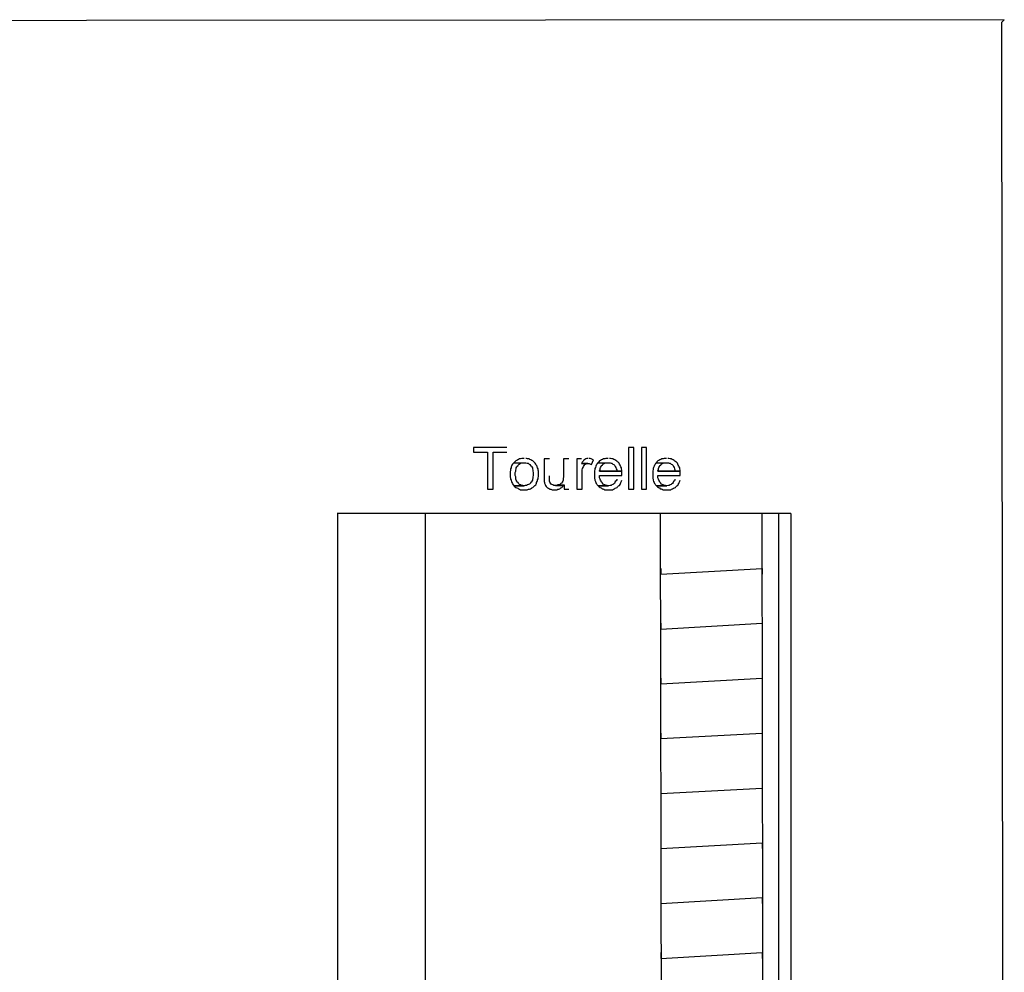
# Model space of a CAD drawing. Units: millimetres. Extents: x -26.2 to 4.3, y 10 to 21.5.
# Drawn here: x 0.9 to 4.3, y 16.1 to 19.5 of the extents above; entities that cross this region are included whole.
import ezdxf

# ---------------------------------------------------------------- set-up
doc = ezdxf.new("R2010")
doc.units = ezdxf.units.MM

msp = doc.modelspace()

# ---------------------------------------------------------------- linework, layer by layer
at = {"color": 0}
for points in [[(4.3217, 19.4873), (-6.9767, 19.479), (-6.985, 19.4873)], [(4.3134, 19.479), (4.3217, 19.4873), (-6.9767, 19.479)], [(4.3217, 11.6073), (4.3134, 19.479), (4.3217, 19.4873)], [(4.3134, 11.6156), (4.3217, 11.6073), (4.3134, 19.479)]]:
    msp.add_lwpolyline(points, dxfattribs=at)
at = {"color": 1}
for points in [[(2.5717, 17.9823), (2.455, 17.9823), (2.455, 17.9656), (2.5034, 17.9656), (2.5034, 17.8356), (2.5233, 17.8356), (2.5233, 17.9656), (2.5717, 17.9656)], [(2.6334, 17.944), (2.625, 17.944), (2.62, 17.9423), (2.6167, 17.9423), (2.6134, 17.9406), (2.6101, 17.9389), (2.6067, 17.9373), (2.6034, 17.9356), (2.6, 17.9323), (2.6, 17.9323), (2.5967, 17.929), (2.6384, 17.929), (2.6434, 17.9273), (2.6467, 17.9273), (2.65, 17.924), (2.6533, 17.9223), (2.655, 17.919), (2.6584, 17.9173), (2.66, 17.914), (2.6617, 17.9106), (2.6617, 17.9073), (2.6634, 17.9023), (2.6634, 17.899), (2.665, 17.894), (2.665, 17.884), (2.6634, 17.8789), (2.6634, 17.8739), (2.6617, 17.8706), (2.6617, 17.8673), (2.66, 17.864), (2.6584, 17.8607), (2.655, 17.859), (2.655, 17.8573), (2.6517, 17.854), (2.6483, 17.8523), (2.645, 17.8506), (2.6417, 17.8489), (2.6367, 17.8489), (2.6334, 17.8473), (2.5967, 17.8473), (2.6, 17.8439), (2.6034, 17.8423), (2.6067, 17.8406), (2.6101, 17.8389), (2.6134, 17.8373), (2.6167, 17.8356), (2.62, 17.834), (2.6434, 17.834), (2.6483, 17.8356), (2.6517, 17.8356), (2.655, 17.8373), (2.6584, 17.8389), (2.66, 17.8406), (2.6634, 17.8423), (2.6667, 17.8456), (2.6701, 17.8489), (2.6734, 17.8506), (2.675, 17.854), (2.6767, 17.8573), (2.6767, 17.859), (2.6784, 17.8623), (2.68, 17.8656), (2.68, 17.869), (2.6817, 17.8723), (2.6817, 17.8756), (2.6833, 17.8806), (2.6833, 17.899), (2.6817, 17.9023), (2.6817, 17.9073), (2.68, 17.9106), (2.6784, 17.914), (2.6784, 17.9173), (2.675, 17.9206), (2.6734, 17.924), (2.6717, 17.9273), (2.6684, 17.9306), (2.6667, 17.9323), (2.6634, 17.9356), (2.66, 17.9373), (2.6567, 17.9389), (2.6533, 17.9406), (2.65, 17.9423), (2.645, 17.9423), (2.6417, 17.944), (2.6384, 17.944)], [(2.7217, 17.9423), (2.7034, 17.9423), (2.7034, 17.8756), (2.7034, 17.8623), (2.705, 17.859), (2.705, 17.8573), (2.7067, 17.8523), (2.7084, 17.8489), (2.71, 17.8456), (2.7117, 17.8439), (2.715, 17.8406), (2.7184, 17.8389), (2.7217, 17.8373), (2.7234, 17.8356), (2.7267, 17.8356), (2.7317, 17.834), (2.7483, 17.834), (2.7517, 17.8356), (2.755, 17.8356), (2.7584, 17.8373), (2.7617, 17.8406), (2.7651, 17.8423), (2.7684, 17.8456), (2.77, 17.8473), (2.7433, 17.8489), (2.7367, 17.8489), (2.7334, 17.8506), (2.7301, 17.8523), (2.7284, 17.854), (2.725, 17.8573), (2.7234, 17.8607), (2.7217, 17.864), (2.7217, 17.8823)], [(2.79, 17.9423), (2.7717, 17.9423), (2.7717, 17.8789), (2.77, 17.8739), (2.77, 17.8673), (2.7684, 17.864), (2.7667, 17.8607), (2.7651, 17.8573), (2.7617, 17.8556), (2.7584, 17.8523), (2.7733, 17.8506), (2.7733, 17.8356), (2.79, 17.8356)], [(2.835, 17.9423), (2.8184, 17.9423), (2.8184, 17.8356), (2.8367, 17.8356), (2.8367, 17.9039), (2.8383, 17.9089), (2.84, 17.9123), (2.84, 17.9123), (2.8417, 17.9156), (2.8434, 17.919), (2.8467, 17.9223), (2.8484, 17.924), (2.8534, 17.9257), (2.8567, 17.9257), (2.835, 17.9257)], [(2.8584, 17.944), (2.8534, 17.944), (2.85, 17.9423), (2.8467, 17.9406), (2.845, 17.9389), (2.8417, 17.9373), (2.84, 17.9339), (2.8367, 17.9306), (2.835, 17.9257), (2.8617, 17.9257), (2.8667, 17.924), (2.87, 17.9223), (2.8767, 17.9389), (2.8734, 17.9406), (2.8683, 17.9423), (2.865, 17.944), (2.8617, 17.944)], [(2.9284, 17.944), (2.9201, 17.944), (2.9167, 17.9423), (2.9117, 17.9423), (2.9084, 17.9406), (2.905, 17.9389), (2.9017, 17.9373), (2.8983, 17.9356), (2.895, 17.9323), (2.8934, 17.929), (2.935, 17.929), (2.9384, 17.9273), (2.9417, 17.9273), (2.9451, 17.924), (2.9484, 17.9223), (2.9517, 17.919), (2.9517, 17.919), (2.9534, 17.9156), (2.955, 17.9123), (2.9567, 17.9073), (2.9584, 17.9039), (2.9584, 17.899), (2.8983, 17.899), (2.9767, 17.899), (2.9767, 17.9023), (2.975, 17.9073), (2.975, 17.9106), (2.9734, 17.914), (2.9717, 17.9173), (2.97, 17.9206), (2.9684, 17.924), (2.9667, 17.9273), (2.9633, 17.9306), (2.9617, 17.9323), (2.9584, 17.9339), (2.955, 17.9373), (2.9517, 17.9389), (2.9484, 17.9406), (2.9451, 17.9423), (2.9417, 17.9423), (2.9367, 17.944), (2.9333, 17.944)], [(3.1334, 17.944), (3.125, 17.944), (3.1217, 17.9423), (3.1167, 17.9423), (3.1134, 17.9406), (3.1101, 17.9389), (3.1067, 17.9373), (3.1034, 17.9356), (3.1, 17.9323), (3.0984, 17.929), (3.14, 17.929), (3.1434, 17.9273), (3.1467, 17.9273), (3.15, 17.924), (3.1534, 17.9223), (3.1567, 17.919), (3.1567, 17.919), (3.1584, 17.9156), (3.16, 17.9123), (3.1617, 17.9073), (3.1634, 17.9039), (3.1634, 17.899), (3.1034, 17.899), (3.1817, 17.899), (3.1817, 17.9023), (3.18, 17.9073), (3.18, 17.9106), (3.1784, 17.914), (3.1767, 17.9173), (3.175, 17.9206), (3.1734, 17.924), (3.1717, 17.9273), (3.1684, 17.9306), (3.1667, 17.9323), (3.1634, 17.9339), (3.16, 17.9373), (3.1567, 17.9389), (3.1534, 17.9406), (3.15, 17.9423), (3.1467, 17.9423), (3.1417, 17.944), (3.1384, 17.944)], [(2.5967, 17.929), (2.595, 17.9273), (2.5917, 17.924), (2.59, 17.9206), (2.5883, 17.9173), (2.5867, 17.914), (2.5867, 17.9106), (2.585, 17.9073), (2.585, 17.9023), (2.5834, 17.8973), (2.5834, 17.8789), (2.585, 17.8739), (2.585, 17.8706), (2.5867, 17.8673), (2.5883, 17.8623), (2.59, 17.859), (2.5917, 17.8556), (2.5934, 17.8523), (2.595, 17.8506), (2.5967, 17.8473), (2.6334, 17.8473), (2.6317, 17.8473), (2.6284, 17.8489), (2.6233, 17.8489), (2.62, 17.8506), (2.6167, 17.8523), (2.6134, 17.8556), (2.6117, 17.859), (2.6101, 17.859), (2.6084, 17.8607), (2.6067, 17.864), (2.6051, 17.8673), (2.6034, 17.8706), (2.6034, 17.8789), (2.6017, 17.884), (2.6017, 17.889), (2.6017, 17.894), (2.6034, 17.899), (2.6034, 17.9023), (2.6051, 17.9073), (2.6051, 17.9106), (2.6067, 17.914), (2.6084, 17.9173), (2.6117, 17.919), (2.6117, 17.9206), (2.615, 17.924), (2.6183, 17.9257), (2.6217, 17.9273), (2.625, 17.929), (2.6334, 17.929)], [(2.8934, 17.929), (2.8917, 17.929), (2.8901, 17.9257), (2.8884, 17.9223), (2.8867, 17.9206), (2.8851, 17.9173), (2.8834, 17.9123), (2.8817, 17.9089), (2.8817, 17.9056), (2.88, 17.9006), (2.88, 17.8739), (2.8817, 17.8706), (2.8817, 17.8673), (2.8834, 17.8623), (2.8851, 17.859), (2.8867, 17.8556), (2.8884, 17.854), (2.8901, 17.8506), (2.8934, 17.8473), (2.93, 17.8473), (2.9284, 17.8473), (2.925, 17.8489), (2.9217, 17.8489), (2.9167, 17.8506), (2.9134, 17.8523), (2.91, 17.854), (2.9084, 17.8573), (2.9067, 17.859), (2.905, 17.8607), (2.9034, 17.864), (2.9017, 17.8673), (2.9, 17.8706), (2.8983, 17.8756), (2.8983, 17.884), (2.9767, 17.884), (2.9767, 17.889), (2.9767, 17.899), (2.8983, 17.899), (2.8983, 17.9006), (2.9, 17.9039), (2.9, 17.9089), (2.9017, 17.9123), (2.9034, 17.9156), (2.905, 17.919), (2.9084, 17.9206), (2.91, 17.924), (2.9134, 17.9257), (2.9167, 17.9273), (2.9217, 17.929), (2.9284, 17.929)], [(3.0984, 17.929), (3.0967, 17.929), (3.095, 17.9257), (3.0934, 17.9223), (3.0917, 17.9206), (3.09, 17.9173), (3.0883, 17.9123), (3.0867, 17.9089), (3.0867, 17.9056), (3.085, 17.9006), (3.085, 17.8739), (3.0867, 17.8706), (3.0867, 17.8673), (3.0883, 17.8623), (3.09, 17.859), (3.0917, 17.8556), (3.0934, 17.854), (3.095, 17.8506), (3.0984, 17.8473), (3.1351, 17.8473), (3.1334, 17.8473), (3.13, 17.8489), (3.1267, 17.8489), (3.1217, 17.8506), (3.1183, 17.8523), (3.115, 17.854), (3.1134, 17.8573), (3.1117, 17.859), (3.1101, 17.8607), (3.1084, 17.864), (3.1067, 17.8673), (3.1051, 17.8706), (3.1034, 17.8756), (3.1034, 17.884), (3.1817, 17.884), (3.1817, 17.889), (3.1817, 17.899), (3.1034, 17.899), (3.1034, 17.9006), (3.1051, 17.9039), (3.1051, 17.9089), (3.1067, 17.9123), (3.1084, 17.9156), (3.1101, 17.919), (3.1134, 17.9206), (3.115, 17.924), (3.1183, 17.9257), (3.1217, 17.9273), (3.1267, 17.929), (3.1334, 17.929)], [(2.9584, 17.8706), (2.9584, 17.869), (2.9567, 17.8656), (2.9534, 17.8623), (2.9517, 17.859), (2.9501, 17.8556), (2.9467, 17.854), (2.9451, 17.8523), (2.9417, 17.8506), (2.9384, 17.8489), (2.935, 17.8489), (2.93, 17.8473), (2.8934, 17.8473), (2.8967, 17.8439), (2.9, 17.8423), (2.9034, 17.8406), (2.9067, 17.8373), (2.91, 17.8373), (2.9134, 17.8356), (2.9167, 17.834), (2.9434, 17.834), (2.9467, 17.8356), (2.9501, 17.8373), (2.9534, 17.8389), (2.9567, 17.8406), (2.96, 17.8423), (2.9617, 17.8439), (2.965, 17.8473), (2.9684, 17.8489), (2.97, 17.8523), (2.9717, 17.8556), (2.9734, 17.859), (2.975, 17.864), (2.9767, 17.8673)], [(3.1634, 17.8706), (3.1634, 17.869), (3.1617, 17.8656), (3.1584, 17.8623), (3.1567, 17.859), (3.155, 17.8556), (3.1517, 17.854), (3.15, 17.8523), (3.1467, 17.8506), (3.1434, 17.8489), (3.14, 17.8489), (3.1351, 17.8473), (3.0984, 17.8473), (3.1017, 17.8439), (3.1051, 17.8423), (3.1084, 17.8406), (3.1117, 17.8373), (3.115, 17.8373), (3.1183, 17.8356), (3.1217, 17.834), (3.1483, 17.834), (3.1517, 17.8356), (3.155, 17.8373), (3.1584, 17.8389), (3.1617, 17.8406), (3.1651, 17.8423), (3.1667, 17.8439), (3.17, 17.8473), (3.1734, 17.8489), (3.175, 17.8523), (3.1767, 17.8556), (3.1784, 17.859), (3.18, 17.864), (3.1817, 17.8673)], [(2.7584, 17.8523), (2.755, 17.8506), (2.7517, 17.8506), (2.7467, 17.8489), (2.7433, 17.8489), (2.77, 17.8473), (2.7733, 17.8506)], [(3.1117, 17.7506), (3.1183, 14.1156), (3.1017, 14.1156)], [(3.1284, 17.7506), (3.1117, 17.7506), (3.1183, 14.1156)], [(3.4684, 17.7506), (3.475, 14.1156), (3.4584, 14.1156)], [(3.485, 17.7506), (3.4684, 17.7506), (3.475, 14.1156)], [(3.1134, 17.5573), (3.1134, 17.5373), (3.47, 17.5573)], [(3.1134, 17.5373), (3.47, 17.5573), (3.47, 17.5373)], [(3.1134, 17.364), (3.1134, 17.3439), (3.47, 17.364)], [(3.1134, 17.3439), (3.47, 17.364), (3.47, 17.3439)], [(3.1134, 17.1706), (3.1134, 17.1506), (3.47, 17.1706)], [(3.1134, 17.1506), (3.47, 17.1706), (3.47, 17.1506)], [(3.1134, 16.9773), (3.1134, 16.959), (3.47, 16.9773)], [(3.1134, 16.959), (3.47, 16.9773), (3.47, 16.959)], [(3.1134, 16.7839), (3.1134, 16.7656), (3.47, 16.7839)], [(3.1134, 16.7656), (3.47, 16.7839), (3.47, 16.7656)], [(3.1134, 16.5923), (3.1134, 16.5723), (3.47, 16.5923)], [(3.1134, 16.5723), (3.47, 16.5923), (3.47, 16.5723)], [(3.1134, 16.399), (3.1134, 16.3789), (3.47, 16.399)], [(3.1134, 16.3789), (3.47, 16.399), (3.47, 16.3789)], [(3.1134, 16.2057), (3.1134, 16.1856), (3.47, 16.2057)], [(3.1134, 16.1856), (3.47, 16.2057), (3.47, 16.1856)]]:
    msp.add_lwpolyline(points, dxfattribs=at)
for points in [[(3.0184, 17.8356), (3.0184, 17.9823), (3, 17.9823), (3, 17.8356), (3.0184, 17.8356)], [(3.0634, 17.8356), (3.0634, 17.9823), (3.0451, 17.9823), (3.0451, 17.8356), (3.0634, 17.8356)]]:
    msp.add_lwpolyline(points, close=True, dxfattribs=at)
at = {"color": 1, "const_width": 0.005}
for points in [[(1.9767, 11.994), (1.9767, 17.7506), (3.5717, 17.7506)], [(2.285, 11.994), (2.285, 17.7506)], [(3.5284, 12.0223), (3.5284, 17.7506)], [(3.5717, 12.0223), (3.5717, 17.7506)], [(3.5284, 11.8273), (3.5284, 17.6723)]]:
    msp.add_lwpolyline(points, dxfattribs=at)

doc.saveas('drawing.dxf')
